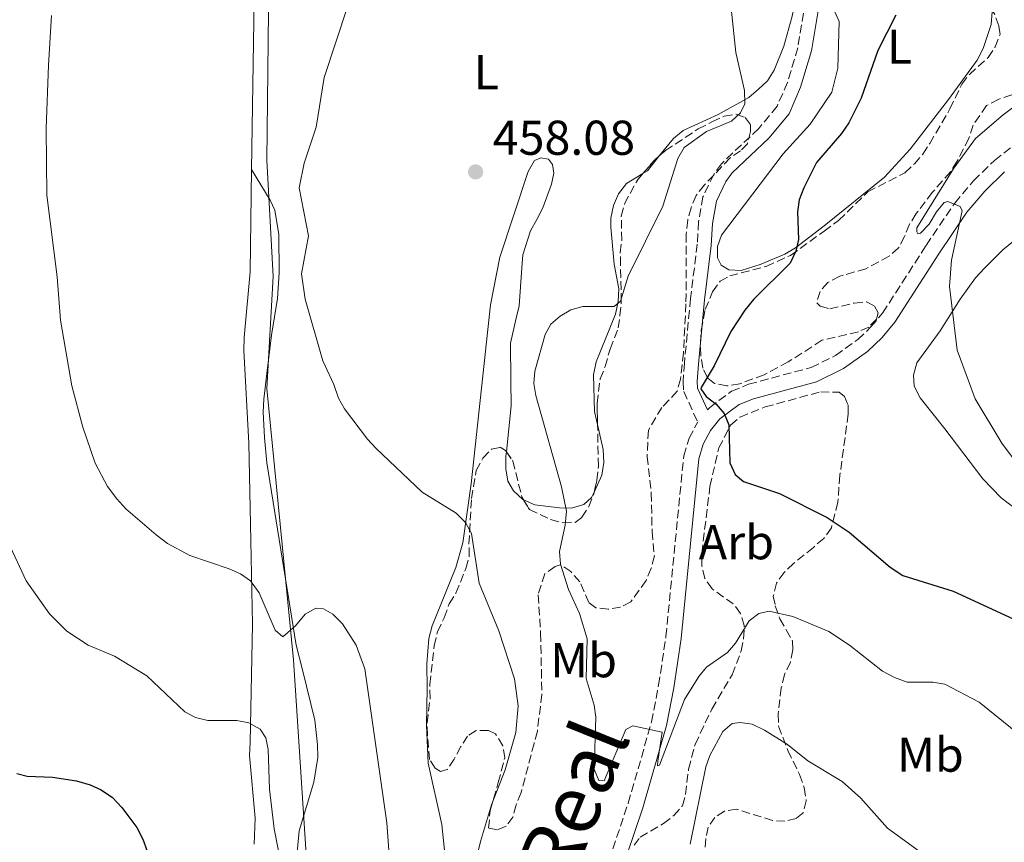
# Model space of a CAD drawing. Units: metres. Extents: x 587214 to 590664, y 4710474 to 4712830.
# Drawn here: x 587841 to 588043, y 4711907 to 4712075 of the extents above; entities that cross this region are included whole.
import ezdxf
from ezdxf.enums import TextEntityAlignment as Align

# ---------------------------------------------------------------- set-up
doc = ezdxf.new("R2010")
doc.units = ezdxf.units.M
doc.header["$MEASUREMENT"] = 0
doc.linetypes.add('DGN Style 3', pattern=[2.435890702152634, 1.739921930109024, -0.6959687720436097])
for name, color, linetype, lineweight in [('Camino', 7, 'DGN Style 3', 0), ('Cota de punto acotado terreno', 7, 'Continuous', 0), ('Curva de nivel directora', 30, 'Continuous', 30), ('Curva de nivel intermedia', 30, 'Continuous', 0), ('Etiqueta de uso rústico', 92, 'Continuous', 0), ('Etiqueta de zona arbolada', 92, 'Continuous', 0), ('Límite de municipio', 7, 'Continuous', 0), ('Línea de cambio de uso (parcela vista)', 92, 'Continuous', 0), ('Margen derecho', 7, 'Continuous', 0), ('Punto acotado terreno (símbolo)', 7, 'Continuous', 0), ('Texto de Cañada', 51, 'Continuous', 0), ('Zona arbolada', 92, 'DGN Style 3', 0)]:
    doc.layers.add(name, color=color, linetype=linetype, lineweight=lineweight)
doc.styles.add('Style-Arial', font='arial.ttf')

# ---------------------------------------------------------------- blocks, each defined once
blk = doc.blocks.new('5PATER')
at = {"layer": 'Punto acotado terreno (símbolo)', "linetype": 'Continuous', "lineweight": 0}
h = blk.add_hatch(color=51, dxfattribs=at)
edge = h.paths.add_edge_path()
edge.add_ellipse((0, 0), major_axis=(-0.1095731443231308, -0.1110710700762829), ratio=0.9994222409660317, start_angle=0, end_angle=360)

msp = doc.modelspace()

# ---------------------------------------------------------------- linework, layer by layer
at = {"layer": 'Camino', "color": 7, "linetype": 'DGN Style 3', "lineweight": 0}
for points in [[(588023.4699999995, 4712144.920000001, 454.6399999999994), (588020.2699999987, 4712139.4, 455.0000000000001), (588016.6700000024, 4712131.820000002, 454.5500000000029), (588012.4999999992, 4712121.270000001, 454.5500000000029), (588008.7799999998, 4712110.820000002, 454.1999999999971), (588006.2499999995, 4712102.810000001, 454.1999999999971), (588004.039999999, 4712092.930000001, 453.9299999999931), (588002.3999999984, 4712081.270000001, 453.6600000000035), (588000.3999999979, 4712069.340000001, 453.7499999999999), (587998.3099999981, 4712062.230000001, 453.6600000000035), (587996.1700000011, 4712057.36, 453.7499999999999), (587992.4200000005, 4712052.810000001, 453.4799999999959), (587984.7800000008, 4712045.600000001, 453.2100000000065), (587983.2199999985, 4712043.42, 453.2100000000065), (587980.980000001, 4712038.810000001, 453.2100000000065), (587980.1000000002, 4712033.700000001, 453.300000000003), (587979.8399999987, 4712029.130000004, 453.2100000000065), (587978.4499999986, 4712018.01, 452.229999999996), (587977.199999999, 4712004.750000001, 451.3300000000018), (587976.9200000018, 4712000.990000002, 451.4199999999983), (587977.0499999992, 4711998.939999999, 451.509999999995), (587979.9200000013, 4711992.700000001, 451.820000000007)], [(587981.9399999997, 4711995.16, 451.5000000000001), (587982.3099999985, 4711995.62, 451.4400000000026), (587986.8599999994, 4711998.980000002, 450.6900000000024), (587990.3500000008, 4712000.420000002, 450.1100000000007), (588003.1400000005, 4712003.859999999, 449.0099999999949), (588008.1600000006, 4712006.310000001, 448.5099999999948), (588012.6900000013, 4712009.57, 448.1900000000024), (588015.3899999993, 4712012.150000001, 448.0800000000019), (588017.7800000008, 4712015.010000001, 448.050000000003), (588026.7100000004, 4712028.870000001, 446.6199999999953), (588032.5399999976, 4712037.540000001, 446.229999999996), (588036.3999999977, 4712042.100000001, 445.8200000000069), (588040.6800000003, 4712046.27, 445.1999999999971), (588047.7300000001, 4712051.820000002, 444.6300000000049)], [(587925.0199999987, 4711814.36, 467.0599999999978), (587928.8099999973, 4711823.37, 466.9199999999984), (587933.0799999987, 4711833.380000002, 465.6699999999983), (587945.0199999991, 4711862.24, 463.1600000000035), (587953.5300000006, 4711883.600000001, 460.1199999999953), (587960.9699999993, 4711900.650000002, 458.6900000000024), (587965.699999999, 4711914.61, 456.8999999999942), (587970.4599999998, 4711931.250000002, 455.2100000000065), (587971.9200000018, 4711938.790000001, 454.6699999999983), (587973.4100000003, 4711948.750000001, 454.3099999999976), (587977.0499999992, 4711985.75, 452.2599999999947), (587978.1399999999, 4711989.370000001, 452.1000000000058), (587979.9200000013, 4711992.700000001, 451.820000000007)]]:
    msp.add_polyline3d(points, dxfattribs=at)
at = {"layer": 'Curva de nivel directora', "color": 30, "linetype": 'Continuous', "lineweight": 30, "flags": 128}
for points, elevation in [([(588020.4699999999, 4712076.04), (588016.7999999997, 4712068.770000001), (588013.3799999999, 4712059.000000001), (588010.8399999985, 4712053.980000001), (588009.360000001, 4712051.820000002), (588004.229999999, 4712045.850000001), (588001.6799999987, 4712040.65), (588000.6999999996, 4712038.210000002), (588000.3299999986, 4712035.730000001), (588000.5399999988, 4712030.08), (587999.9899999988, 4712027.65), (587998.8800000002, 4712025.240000002), (587991.37, 4712017.770000001), (587989.5700000006, 4712015.590000002), (587986.7099999996, 4712011.220000002), (587983.3099999999, 4712004.210000002), (587980.61, 4711999.730000001), (587980.5400000005, 4711999.5), (587981.6799999983, 4711997.92), (587983.719999999, 4711996.369999999), (587985.3199999994, 4711994.449999999), (587986.2899999995, 4711992.100000001), (587986.4900000006, 4711984.33), (587987.5599999991, 4711981.95), (587989.3200000003, 4711980.510000001), (587996.6399999983, 4711978.070000002), (588006.4199999995, 4711973.09), (588010.9500000002, 4711970.140000002), (588019.3299999998, 4711962.970000001), (588021.9200000004, 4711961.27), (588032.2200000002, 4711958.010000001), (588049.8099999988, 4711949.939999999)], 450), ([(587840.5099999988, 4711920.660000001), (587842.6099999998, 4711920.150000001), (587847.7699999987, 4711919.930000001), (587852.7399999996, 4711919.15), (587855.4899999988, 4711918.390000001), (587857.7699999987, 4711917.359999999), (587860.0499999986, 4711915.740000002), (587862.0099999988, 4711913.710000002), (587865.0599999999, 4711909.65), (587866.3000000004, 4711907.210000002), (587867.1799999989, 4711904.789999999)], 475)]:
    msp.add_lwpolyline(points, dxfattribs=dict(at, elevation=elevation))
at = {"layer": 'Curva de nivel intermedia', "color": 30, "linetype": 'Continuous', "lineweight": 0, "flags": 128}
for points, elevation in [([(587908.2999999995, 4712077.970000001), (587903.4100000011, 4712063.25), (587901.7999999997, 4712053.100000001), (587899.3299999997, 4712045.739999999), (587898.3200000017, 4712040.689999999), (587900.2199999993, 4712030.829999999), (587898.8100000012, 4712023.050000001), (587899.5700000012, 4712017.849999999), (587903.1299999995, 4712005.199999998), (587905.4200000007, 4712000.369999997), (587906.3700000006, 4711997.539999999), (587907.610000001, 4711995.37), (587912.3099999994, 4711989.149999999), (587914.0300000005, 4711987.33), (587923.4900000021, 4711978.3), (587930.4300000002, 4711974.010000001), (587932.4000000014, 4711972.130000001), (587933.6200000019, 4711969.830000001), (587935.1600000019, 4711959.67), (587939.220000001, 4711949.88), (587942.4000000017, 4711940.069999999), (587943.1399999993, 4711934.52), (587942.650000002, 4711929.060000001), (587940.5100000007, 4711921.41), (587937.680000001, 4711914.230000001), (587935.4700000003, 4711906.759999998), (587934.2300000021, 4711901.699999998)], 460.0000000000001), ([(587986.6500000015, 4712078.789999999), (587987.72, 4712068.38), (587989.5000000015, 4712060.619999999), (587989.5599999995, 4712057.890000001), (587988.6800000012, 4712056.039999999), (587986.8700000006, 4712054.31), (587981.7400000008, 4712052.220000001), (587977.1200000007, 4712048.92), (587975.8800000002, 4712046.67), (587972.8100000012, 4712036.869999998), (587965.6800000012, 4712022.55), (587964.0800000007, 4712017.470000002), (587962.7999999999, 4712016.369999999), (587956.4000000006, 4712016.350000001), (587953.9700000009, 4712015.679999999), (587951.7300000013, 4712014.4), (587949.8499999993, 4712012.76), (587948.6700000013, 4712010.59), (587946.5400000013, 4712003.099999999), (587946.3600000001, 4712000.59), (587946.7500000013, 4711998.09), (587952.0199999998, 4711979.41), (587953.0600000012, 4711974.399999999), (587952.7599999995, 4711971.519999999), (587951.5999999995, 4711966.140000001), (587951.8400000008, 4711963.529999999), (587953.4300000002, 4711958.390000001), (587955.6800000009, 4711953.480000001), (587957.27, 4711948.279999999), (587957.1000000002, 4711940.119999998), (587958.7099999995, 4711934.680000001), (587959.0400000003, 4711932.199999999), (587958.7200000007, 4711921.570000002), (587959.6600000017, 4711919.26), (587960.7400000013, 4711919.15), (587965.2300000017, 4711929.689999999), (587966.630000001, 4711930.449999999), (587972.6700000005, 4711929.180000001), (587971.7300000017, 4711923.23), (587971.6500000012, 4711922.230000001), (587972.0600000003, 4711922.359999999), (587977.2400000015, 4711935.859999998), (587980.1400000005, 4711940.539999999), (587981.7400000008, 4711942.470000001), (587986.0300000003, 4711945.500000001), (587987.6500000006, 4711947.409999999), (587990.4500000014, 4711951.929999999), (587992.4200000005, 4711953.470000002), (587994.5300000005, 4711953.939999999), (587999.3699999996, 4711952.81), (588006.7600000014, 4711949.779999998), (588011.0199999994, 4711946.96), (588017.7499999997, 4711941.67), (588020.1900000004, 4711940.34), (588022.8100000002, 4711939.400000001), (588028.0600000005, 4711939.41), (588030.5199999993, 4711938.980000001), (588037.5800000001, 4711935.310000001), (588045.7600000009, 4711928.679999999)], 455), ([(587847.5899999997, 4712075.930000001), (587846.9700000006, 4712065.779999998), (587846.5300000003, 4712052.779999998), (587846.6399999998, 4712039.15), (587848.7800000011, 4712022.409999999), (587849.4100000014, 4712013.570000002), (587851.7899999997, 4712000.119999999), (587854.0100000014, 4711991.609999998), (587856.5500000005, 4711984.220000001), (587859.0700000018, 4711979.5), (587860.9900000019, 4711976.980000001), (587862.7900000013, 4711974.9), (587869.0200000006, 4711969.550000002), (587871.380000001, 4711967.819999999), (587875.9200000007, 4711965.34), (587883.9600000007, 4711962.640000001), (587886.2699999996, 4711961.609999999), (587888.3100000003, 4711960.17), (587890.0899999995, 4711957.720000001), (587893.3700000007, 4711950.069999999), (587894.940000002, 4711948.689999998), (587897.5800000018, 4711950.91), (587899.5300000008, 4711953.34), (587901.7000000012, 4711954.529999998), (587903.2700000004, 4711954.41), (587905.1900000004, 4711953.289999999), (587907.1600000019, 4711951.350000001), (587909.9800000003, 4711946.969999999), (587911.7800000019, 4711942.140000002), (587916.25, 4711910.560000001), (587917.4200000013, 4711894.659999999)], 465.0000000000001), ([(588057.0500000007, 4712066.509999999), (588042.4599999995, 4712055.609999998), (588036.8300000014, 4712050.739999999), (588032.380000001, 4712044.680000001), (588024.7800000014, 4712032.439999998), (588024.8000000016, 4712031.619999997), (588025.0200000006, 4712031.249999999), (588025.5700000006, 4712031.339999998), (588027.2900000016, 4712033.210000002), (588028.8400000005, 4712035.769999999), (588030.4100000019, 4712037.630000001), (588031.1400000006, 4712037.869999999), (588033.6700000007, 4712036.83), (588034.0700000009, 4712035.949999999), (588031.9000000005, 4712025.849999999), (588031.4600000002, 4712020.42), (588033.0499999995, 4712007.369999998), (588036.7400000021, 4711997.399999999), (588042.1800000002, 4711988.34), (588045.3899999999, 4711984.050000001)], 445), ([(587838.8200000012, 4711967.949999998), (587842.3900000007, 4711960.179999999), (587847.1500000017, 4711953.38), (587850.7400000015, 4711949.869999998), (587855.0900000011, 4711946.980000001), (587860.4700000011, 4711944.740000002), (587867.0899999995, 4711940.689999999), (587874.8800000013, 4711933.300000001), (587877.1000000008, 4711932.140000001), (587879.5900000008, 4711931.52), (587885.5200000008, 4711931.550000001), (587887.9700000006, 4711931.05), (587890.2999999997, 4711929.749999999), (587891.4700000008, 4711928.02), (587891.9900000016, 4711925.569999999), (587892.2000000017, 4711917.46), (587893.1900000019, 4711909.34), (587897.28, 4711888.49)], 470), ([(587978.3500000001, 4711906.230000001), (587981.6, 4711922.020000001), (587982.3900000014, 4711924.390000001), (587985.030000001, 4711929.3), (587986.940000002, 4711930.9), (587988.6299999997, 4711931.15), (587991.0999999995, 4711930.82), (587993.5800000007, 4711929.529999998), (587998.2900000003, 4711926.600000001), (588002.49, 4711923.27), (588009.5100000007, 4711919.029999999), (588013.3500000008, 4711915.599999999), (588018.7500000009, 4711909.449999999), (588025.2900000011, 4711904.769999999)], 460.0000000000001)]:
    msp.add_lwpolyline(points, dxfattribs=dict(at, elevation=elevation))
at = {"layer": 'Límite de municipio', "color": 7, "linetype": 'Continuous', "lineweight": 0}
msp.add_polyline3d([(587900.3099999987, 4711895.779999999, 468.45), (587897.1400000006, 4711943.960000001, 466.51), (587891.7100000009, 4711999.529999999, 461.67), (587892.9800000004, 4712022.52, 461.31), (587891.7100000009, 4712046.300000001, 461.87), (587892, 4712076.800000001, 461.33), (587891.629999999, 4712101.07, 463.75), (587891.3500000016, 4712120.26, 464.44), (587888.9299999997, 4712142.9, 465.04), (587886.4100000003, 4712170.619999999, 462.44), (587884.629999999, 4712195.15, 459.79), (587883.6099999994, 4712217.91, 458.17), (587881.4499999993, 4712241.560000001, 455.89), (587879.4400000013, 4712269.4, 455.15), (587875.6499999985, 4712298.27, 455.17), (587872.9100000003, 4712331.33, 455.14), (587873.8299999982, 4712360.680000001, 456.78), (587869.8000000007, 4712392.220000001, 458.87), (587869.25, 4712407.600000001, 458.84), (587867.5599999987, 4712424, 458.79), (587863.7100000009, 4712442.07, 458.93), (587858.8599999994, 4712461.279999999, 459.42), (587856.879999999, 4712471.08, 459.83), (587851.9899999984, 4712484.32, 460.4)], dxfattribs=at)
at = {"layer": 'Línea de cambio de uso (parcela vista)', "color": 92, "linetype": 'Continuous', "lineweight": 0, "extrusion": (0.000262506351050921, 0.0178607262477974, 0.9998404500460647), "elevation": 84777.25543754538, "flags": 128}
msp.add_lwpolyline([(-518577.7421543629, -4719413.668853905), (-518577.7421543628, -4719448.378139406)], dxfattribs=at)
at = {"layer": 'Línea de cambio de uso (parcela vista)', "color": 92, "linetype": 'Continuous', "lineweight": 0, "extrusion": (0.127955130734891, -0.07582337305475752, 0.988877293003139), "elevation": -281596.9706667811, "flags": 128}
msp.add_lwpolyline([(4353499.748205308, 1875314.650065943), (4353500.718965396, 1875314.129672618), (4353504.683437522, 1875313.559525926)], dxfattribs=at)
at = {"layer": 'Línea de cambio de uso (parcela vista)', "color": 92, "linetype": 'Continuous', "lineweight": 0}
for points in [[(587972.1161000002, 4712047.2632, 457.3852000000043), (587974.9299999997, 4712050.77, 457.2899999999936), (587976.9500000002, 4712052.42, 457.1100000000006), (587984.1299999999, 4712055.699999999, 456.8399999999965), (587990.4100000003, 4712059.130000001, 455.8600000000006), (587992.3399999999, 4712060.869999999, 455.320000000007), (587994.1900000004, 4712062.600000001, 455.2299999999959), (587995.5700000003, 4712064.779999999, 455.0500000000029), (587997.5300000003, 4712069.65, 454.9600000000065), (587999.2800000003, 4712075.850000001, 454.429999999993), (588001.4800000004, 4712086.449999999, 454.3399999999965), (588007.0017999997, 4712108.488100001, 454.1634999999952)], [(588040.2199999997, 4712076.730000001, 449.1600000000035), (588040, 4712074.130000001, 449.070000000007), (588038.4000000004, 4712069.180000001, 449.070000000007), (588037.1100000005, 4712066.83, 449.070000000007), (588031.2800000003, 4712058.75, 449.070000000007), (588023.4400000004, 4712048.58, 449.3399999999965), (588018.1900000004, 4712042.84, 449.6100000000006), (588005.7800000003, 4712032.84, 451.0399999999936), (587999.9699999997, 4712028.34, 451.2200000000012), (587997.7599999999, 4712027.050000001, 451.2200000000012), (587992.7000000002, 4712024.980000001, 451.2200000000012), (587988.79, 4712023.74, 451.7599999999948), (587986.29, 4712023.859999999, 452.1100000000006), (587984.75, 4712024.82, 452.3800000000047), (587984, 4712026.32, 452.5599999999977), (587983.9500000002, 4712028.65, 452.6499999999942), (587984.7999999998, 4712030.99, 452.6499999999942), (587997.4299999997, 4712047.609999999, 451.4900000000052), (588002.9400000004, 4712053.710000001, 451.3999999999942), (588007.3700000001, 4712060.24, 451.2200000000012), (588008.6100000005, 4712065.180000001, 451.3099999999977), (588008.8700000001, 4712074.75, 452.1100000000006), (588008.0199999996, 4712076.710000001, 452.6499999999942)], [(587928.0599999996, 4711904.960000001, 464.1699999999983), (587927.5, 4711910.220000001, 464.3500000000058), (587924.75, 4711922.77, 464.7100000000065), (587924.4100000003, 4711930.550000001, 464.8000000000029), (587924.5300000003, 4711938.060000001, 464.5299999999989), (587924.4299999997, 4711943.16, 463.9900000000052), (587924.8600000005, 4711948.350000001, 463.3699999999953), (587925.5199999996, 4711950.960000001, 463.3699999999953), (587930.3799999999, 4711962.859999999, 461.7599999999948), (587931.7999999998, 4711967.9, 461.1300000000047), (587933.5199999996, 4711980.01, 459.6999999999971), (587937.5199999996, 4712016.66, 457.820000000007), (587939.3799999999, 4712026.449999999, 457.820000000007), (587945.2000000002, 4712044, 458.8099999999977), (587946.4900000002, 4712046.26, 458.7200000000012), (587947.8200000003, 4712046.83, 458.6300000000047), (587949.3499999996, 4712046.5, 458.5399999999936), (587950.1799999997, 4712045.439999999, 458.3600000000006), (587950.4800000004, 4712043.66, 458.179999999993), (587949.9900000002, 4712041.41, 457.7299999999959), (587948.2100000001, 4712036.550000001, 457.5599999999977), (587947, 4712034.199999999, 457.0200000000041), (587945.7100000001, 4712031.850000001, 456.929999999993), (587944.1100000005, 4712026.9, 456.4799999999959), (587943.8899999997, 4712024.300000001, 456.1199999999953), (587943.3399999999, 4712016.51, 455.9499999999971), (587942.7599999999, 4712013.99, 456.2100000000065), (587941.6100000005, 4712008.869999999, 456.1199999999953), (587941.6799999997, 4712001.100000001, 456.0399999999936), (587941.6900000004, 4711996, 456.3899999999995), (587940.7380999997, 4711986.563200001, 456.7195000000065)], [(587889.1200000001, 4711906.220000001, 472.4199999999983), (587889.2800000003, 4711911.5, 472.4199999999983), (587888.1299999999, 4711924.350000001, 472.2400000000052), (587888.25, 4711927.039999999, 471.9700000000012), (587888.75, 4711951.279999999, 467.320000000007), (587888.4000000004, 4711968.350000001, 464.820000000007), (587888, 4711988.380000001, 463.5599999999977), (587886.9900000002, 4712007.310000001, 463.4799999999959), (587887.0300000003, 4712010, 463.2100000000065), (587888.2800000003, 4712023.439999999, 462.8500000000058), (587888.5800000001, 4712044.380000001, 462.4700000000012)], [(587888.5800000001, 4712044.380000001, 462.4700000000012), (587892.3799999999, 4712038.109999999, 461.3999999999942), (587893.3099999996, 4712036.07, 461.3999999999942), (587894.1299999999, 4712031.08, 461.3099999999977), (587894.2000000002, 4712023.210000001, 460.9499999999971), (587893.8499999996, 4712018.02, 460.8600000000006), (587892.6600000003, 4712010.480000001, 460.9499999999971), (587891.6600000003, 4712002.59, 461.6699999999983), (587891.0499999998, 4711997.390000001, 461.7599999999948), (587890.9299999997, 4711994.710000001, 461.6699999999983), (587891.2100000001, 4711989.529999999, 461.9400000000023), (587891.6699999999, 4711984.350000001, 461.7599999999948), (587897.7000000002, 4711947, 466.5899999999965), (587898.9600000001, 4711941.930000001, 467.1199999999953), (587901.5, 4711931.609999999, 466.8500000000058), (587902.0499999998, 4711926.52, 467.1199999999953), (587902.0999999996, 4711923.930000001, 467.0299999999989), (587901.3099999996, 4711918.9, 467.0299999999989), (587898.29, 4711908.92, 467.929999999993), (587897.8499999996, 4711903.810000001, 468.7299999999959)], [(587959.4079, 4711992.146700001, 455.1989000000031), (587958.7999999998, 4711994.82, 455.2299999999959), (587958.5599999996, 4712002.33, 455.0500000000029), (587959.1299999999, 4712005.02, 455.0500000000029), (587963.0499999998, 4712014.76, 455.0500000000029), (587963.6200000001, 4712017.369999999, 455.4100000000035), (587963.75, 4712019.960000001, 455.679999999993), (587962.8399999999, 4712025.039999999, 456.570000000007), (587962.1500000004, 4712032.630000001, 457.5599999999977), (587962.1100000005, 4712034.42, 457.5599999999977), (587962.6900000004, 4712037.02, 457.7299999999959), (587963.7100000001, 4712039.460000001, 457.820000000007), (587965.3700000001, 4712041.550000001, 457.820000000007), (587968.6723999997, 4712043.567199999, 457.5473999999958)], [(588047.7800000003, 4711972.800000001, 447.1100000000006), (588042.0599999996, 4711977.16, 447.1999999999971), (588038.3200000003, 4711981.02, 447.0200000000041), (588030.5099999999, 4711991.32, 446.75), (588025.4600000001, 4711997.66, 447.1100000000006), (588024.25, 4712000.050000001, 447.1100000000006), (588024.1200000001, 4712002.279999999, 447.1100000000006), (588024.7800000003, 4712004.800000001, 447.1999999999971), (588029.5700000003, 4712011.33, 446.3999999999942), (588033.6399999997, 4712017.859999999, 446.1300000000047), (588036.7699999996, 4712022.210000001, 445.8600000000006), (588038.6100000005, 4712024.220000001, 445.2299999999959), (588042.3799999999, 4712027.960000001, 444.6999999999971), (588046.4199999999, 4712031.26, 444.25)], [(587958.7621999999, 4711978.465700001, 455.8905999999988), (587960.3099999996, 4711981.800000001, 455.5), (587960.7100000001, 4711984.4, 455.320000000007), (587960.5599999996, 4711987.08, 455.1399999999995), (587959.4079, 4711992.146700001, 455.1989000000031)], [(587940.7380999997, 4711986.563200001, 456.7195000000065), (587940.6500000004, 4711985.689999999, 456.75), (587940.6100000005, 4711983.100000001, 456.8399999999965), (587941.0199999996, 4711980.600000001, 456.8399999999965), (587942.2199999997, 4711978.57, 456.8399999999965), (587944.1399999997, 4711976.82, 456.8399999999965), (587944.2441999996, 4711976.772399999, 456.8399999999965)], [(587944.2441999996, 4711976.772399999, 456.8399999999965), (587946.5700000003, 4711975.710000001, 456.8399999999965), (587951.5899999999, 4711975.09, 456.75), (587954.0999999996, 4711975.050000001, 456.3000000000029), (587956.5899999999, 4711975.82, 456.2100000000065), (587958.1699999999, 4711977.189999999, 456.0399999999936), (587958.7621999999, 4711978.465700001, 455.8905999999988)]]:
    msp.add_polyline3d(points, dxfattribs=at)
at = {"layer": 'Margen derecho', "color": 7, "linetype": 'Continuous', "lineweight": 0}
for points in [[(588004.8500000003, 4712078.560000001, 453.679999999993), (588003.1999999986, 4712068.699999999, 453.7499999999999), (588000.9999999992, 4712061.25, 453.6600000000035), (587998.6299999978, 4712055.840000001, 453.7499999999999), (587994.5100000005, 4712050.850000001, 453.4799999999959), (587986.9499999988, 4712043.699999999, 453.2100000000065), (587985.6900000004, 4712041.950000001, 453.2100000000065), (587983.7399999968, 4712037.930000001, 453.2100000000065), (587982.949999998, 4712033.37, 453.300000000003), (587982.6900000008, 4712028.870000001, 453.2100000000065), (587981.3000000005, 4712017.699999999, 452.229999999996), (587980.050000001, 4712004.51, 451.3300000000018), (587979.7899999997, 4712000.980000001, 451.4199999999983), (587979.87, 4711999.65, 451.509999999995), (587981.9399999997, 4711995.16, 451.5000000000001)], [(587963.8900000007, 4711899.529999999, 458.6900000000024), (587968.6799999984, 4711913.680000001, 456.8999999999942), (587973.4999999999, 4711930.520000001, 455.2100000000065), (587974.9999999995, 4711938.260000001, 454.6699999999983), (587976.5199999994, 4711948.359999999, 454.3099999999976), (587980.1299999993, 4711985.140000002, 452.2599999999947), (587981.039999999, 4711988.17, 452.1000000000058), (587982.5299999998, 4711990.960000002, 451.820000000007), (587984.4799999989, 4711993.34, 451.4400000000026), (587988.3999999972, 4711996.240000002, 450.6900000000024), (587991.3500000021, 4711997.450000001, 450.1100000000007), (588004.2399999979, 4712000.92, 449.0099999999949), (588009.77, 4712003.62, 448.5099999999948), (588014.6999999986, 4712007.16, 448.1900000000024), (588017.6700000013, 4712010.010000001, 448.0800000000019), (588020.2999999999, 4712013.160000003, 448.050000000003), (588029.3199999989, 4712027.150000002, 446.6199999999953), (588035.0399999988, 4712035.65, 446.229999999996), (588038.690000001, 4712039.970000001, 445.8200000000069), (588042.739999999, 4712043.910000001, 445.1999999999971)]]:
    msp.add_polyline3d(points, dxfattribs=at)
at = {"layer": 'Zona arbolada', "color": 92, "linetype": 'DGN Style 3', "lineweight": 0, "elevation": 460.6000000000058, "flags": 128}
msp.add_lwpolyline([(587968.6723999997, 4712043.567199999), (587971.1900000004, 4712046.460000001), (587972.1161000002, 4712047.2632)], dxfattribs=at)
at = {"layer": 'Zona arbolada', "color": 92, "linetype": 'DGN Style 3', "lineweight": 0}
for points in [[(588044.2100000001, 4712059.74, 451.1300000000047), (588041.5499999998, 4712058.800000001, 451.3099999999977), (588039.0700000003, 4712057.49, 451.3099999999977), (588036.29, 4712053.5, 451.3099999999977), (588035.4500000002, 4712050.800000001, 451.3099999999977), (588033.04, 4712046.100000001, 451.1300000000047), (588031.6500000004, 4712043.930000001, 451.1300000000047), (588027.9800000004, 4712039.74, 451.1300000000047), (588024.6699999999, 4712035.380000001, 451.3099999999977), (588023.2800000003, 4712033.210000001, 451.4900000000052), (588022.2599999999, 4712030.689999999, 451.6699999999983), (588021.0599999996, 4712028.34, 451.4900000000052), (588019.1200000001, 4712026.689999999, 450.9499999999971), (588014.3499999996, 4712024.09, 451.1300000000047), (588009.0099999999, 4712022.550000001, 451.3099999999977), (588006.5300000003, 4712021.25, 451.8500000000058), (588004.9600000001, 4712019.430000001, 452.0200000000041), (588004.29, 4712017.09, 452.0200000000041), (588005.0199999996, 4712016.390000001, 452.0200000000041), (588007, 4712015.890000001, 452.0200000000041), (588011.9800000004, 4712017.060000001, 452.0200000000041), (588014.4800000004, 4712017.289999999, 452.0200000000041), (588016.1100000005, 4712016.430000001, 452.0200000000041), (588016.8499999996, 4712015.02, 452.0200000000041), (588016.5199999996, 4712013.76, 452.0200000000041), (588014.9400000004, 4712012.119999999, 452.0200000000041), (588012.8200000003, 4712011.180000001, 452.0200000000041), (588005.3399999999, 4712009.42, 452.5599999999977), (587998.4600000001, 4712004.99, 452.7400000000052), (587993.5, 4712002.380000001, 453.4600000000065), (587988.5300000003, 4712000.5, 453.8099999999977), (587985.8600000005, 4712000.08, 454.1699999999983), (587983.3399999999, 4712000.57, 454.5299999999989), (587981.8899999997, 4712001.789999999, 454.8899999999995), (587980.9500000002, 4712003.74, 455.0599999999977), (587980.5499999998, 4712006.24, 455.2400000000052), (587980.4900000002, 4712008.74, 455.0599999999977), (587980.6200000001, 4712011.42, 455.2400000000052), (587981.4299999997, 4712015.730000001, 455.2400000000052), (587982.9600000001, 4712019.34, 455.9600000000065), (587984.5300000003, 4712021.52, 456.1399999999995), (587986.4699999997, 4712022.630000001, 456.1399999999995), (587993.9500000002, 4712024.57, 456.1399999999995), (587998.9100000003, 4712026.82, 456.1399999999995), (588005.7800000003, 4712031.779999999, 453.9900000000052), (588008.7800000003, 4712033.99, 453.9900000000052), (588014.7400000002, 4712039.83, 453.9900000000052), (588022.3600000005, 4712043.74, 453.6300000000047), (588024.29, 4712045.57, 453.6300000000047), (588026.04, 4712047.57, 453.8099999999977), (588027.4199999999, 4712049.75, 453.8099999999977), (588031.5700000003, 4712056.810000001, 453.8099999999977), (588033.9699999997, 4712061.859999999, 453.8099999999977), (588035.54, 4712063.859999999, 453.8099999999977), (588039.4100000003, 4712067.34, 453.8099999999977), (588040.7999999998, 4712069.51, 453.9900000000052), (588041.8200000003, 4712072.039999999, 453.9900000000052), (588041.5999999996, 4712073.82, 454.1699999999983), (588040.6600000003, 4712076.310000001, 454.5299999999989)], [(588005.7800000003, 4712031.779999999, 453.9900000000052), (588008.7800000003, 4712033.99, 453.9900000000052), (588014.7400000002, 4712039.83, 453.9900000000052), (588022.3600000005, 4712043.74, 453.6300000000047), (588024.29, 4712045.57, 453.6300000000047), (588026.04, 4712047.57, 453.8099999999977), (588027.4199999999, 4712049.75, 453.8099999999977), (588031.5700000003, 4712056.810000001, 453.8099999999977), (588033.9699999997, 4712061.859999999, 453.8099999999977), (588035.54, 4712063.859999999, 453.8099999999977), (588039.4100000003, 4712067.34, 453.8099999999977), (588040.7999999998, 4712069.51, 453.9900000000052), (588041.8200000003, 4712072.039999999, 453.9900000000052), (588041.5999999996, 4712073.82, 454.1699999999983), (588040.6600000003, 4712076.310000001, 454.5299999999989), (588040.1540000001, 4712077.145500001, 454.5299999999989)], [(588044.2100000001, 4712059.74, 451.1300000000047), (588041.5499999998, 4712058.800000001, 451.3099999999977), (588039.0700000003, 4712057.49, 451.3099999999977), (588036.29, 4712053.5, 451.3099999999977), (588035.4500000002, 4712050.800000001, 451.3099999999977), (588033.04, 4712046.100000001, 451.1300000000047), (588031.6500000004, 4712043.930000001, 451.1300000000047), (588027.9800000004, 4712039.74, 451.1300000000047), (588024.6699999999, 4712035.380000001, 451.3099999999977), (588023.2800000003, 4712033.210000001, 451.4900000000052), (588022.2599999999, 4712030.689999999, 451.6699999999983), (588021.0599999996, 4712028.34, 451.4900000000052), (588019.1200000001, 4712026.689999999, 450.9499999999971), (588014.3499999996, 4712024.09, 451.1300000000047), (588009.0099999999, 4712022.550000001, 451.3099999999977), (588006.5300000003, 4712021.25, 451.8500000000058), (588004.9600000001, 4712019.430000001, 452.0200000000041), (588004.29, 4712017.09, 452.0200000000041), (588005.0199999996, 4712016.390000001, 452.0200000000041), (588007, 4712015.890000001, 452.0200000000041), (588011.9800000004, 4712017.060000001, 452.0200000000041), (588014.4800000004, 4712017.289999999, 452.0200000000041), (588016.1100000005, 4712016.430000001, 452.0200000000041), (588016.8499999996, 4712015.02, 452.0200000000041), (588016.5199999996, 4712013.76, 452.0200000000041), (588014.9400000004, 4712012.119999999, 452.0200000000041), (588012.8200000003, 4712011.180000001, 452.0200000000041), (588005.3399999999, 4712009.42, 452.5599999999977), (587998.4600000001, 4712004.99, 452.7400000000052), (587993.5, 4712002.380000001, 453.4600000000065), (587988.5300000003, 4712000.5, 453.8099999999977), (587985.8600000005, 4712000.08, 454.1699999999983), (587983.3399999999, 4712000.57, 454.5299999999989), (587981.8899999997, 4712001.789999999, 454.8899999999995), (587980.9500000002, 4712003.74, 455.0599999999977), (587980.5499999998, 4712006.24, 455.2400000000052), (587980.4900000002, 4712008.74, 455.0599999999977), (587980.6200000001, 4712011.42, 455.2400000000052), (587981.4299999997, 4712015.730000001, 455.2400000000052), (587982.9600000001, 4712019.34, 455.9600000000065), (587984.5300000003, 4712021.52, 456.1399999999995)], [(587972.1161000002, 4712047.2632, 460.6000000000058), (587973.2999999998, 4712048.289999999, 460.6000000000058), (587980.0099999999, 4712052.720000001, 460.6000000000058), (587982.8399999999, 4712054.199999999, 460.6000000000058), (587985.3200000003, 4712055.33, 460.2400000000052), (587987.8200000003, 4712055.730000001, 460.2400000000052), (587989.6200000001, 4712055.060000001, 459.8899999999995), (587990.7199999997, 4712053.65, 459.8899999999995), (587990.75, 4712052.220000001, 459.5299999999989), (587990.0899999999, 4712049.699999999, 459.5299999999989)], [(587990.0899999999, 4712049.699999999, 459.5299999999989), (587988.6900000004, 4712048.24, 459.5299999999989), (587986.5700000003, 4712046.77, 459.5299999999989), (587981.3099999996, 4712041.300000001, 459.5299999999989), (587979.5700000003, 4712039.109999999, 459.1699999999983), (587978.5499999998, 4712036.59, 459.1699999999983), (587977.8799999999, 4712034.07, 459.1699999999983), (587977.5800000001, 4712031.199999999, 459.1699999999983), (587977.5099999999, 4712016.9, 457.0299999999989)], [(587959.4079, 4711992.146700001, 460.2400000000052), (587959.3200000003, 4711996.5, 460.2400000000052), (587959.9400000004, 4712001.52, 460.6000000000058), (587960.9600000001, 4712004.039999999, 460.6000000000058), (587961.9600000001, 4712007.640000001, 460.2400000000052), (587963.6600000003, 4712011.970000001, 460.2400000000052), (587963.9699999997, 4712014.480000001, 460.2400000000052), (587964.2699999996, 4712017.34, 460.2400000000052), (587964.1200000001, 4712024.850000001, 460.2400000000052), (587964.0700000003, 4712027.359999999, 460.6000000000058), (587964.3700000001, 4712029.869999999, 460.6000000000058), (587964.2699999996, 4712034.869999999, 460.6000000000058), (587964.9400000004, 4712037.390000001, 460.6000000000058), (587967.7000000002, 4712042.449999999, 460.6000000000058), (587968.6723999997, 4712043.567199999, 460.6000000000058)], [(587984.5300000003, 4712021.52, 456.1399999999995), (587986.4699999997, 4712022.630000001, 456.1399999999995), (587993.9500000002, 4712024.57, 456.1399999999995), (587998.9100000003, 4712026.82, 456.1399999999995), (588005.7800000003, 4712031.779999999, 453.9900000000052)], [(587977.5099999999, 4712016.9, 457.0299999999989), (587977, 4712006.869999999, 457.0299999999989), (587976.3899999997, 4712001.49, 457.0299999999989), (587975.7300000004, 4711998.970000001, 457.0299999999989), (587972.5700000003, 4711995.689999999, 457.0299999999989), (587969.8099999996, 4711990.99, 457.0299999999989), (587969.5599999996, 4711985.609999999, 457.0299999999989), (587970.4199999999, 4711978.119999999, 457.0299999999989), (587970.5800000001, 4711970.25, 457.0299999999989), (587971.04, 4711965.26, 457.0299999999989), (587970.3799999999, 4711962.74, 457.0299999999989), (587969.3499999996, 4711960.210000001, 457.0299999999989), (587966.2199999997, 4711955.859999999, 457.0299999999989), (587964.0999999996, 4711954.74, 457.0299999999989), (587961.5999999996, 4711954.33, 457.3800000000047), (587959.0899999999, 4711954.640000001, 457.7400000000052), (587957.6399999997, 4711955.680000001, 457.7400000000052), (587955.7699999996, 4711959.939999999, 458.1000000000058), (587953.9400000004, 4711962.050000001, 458.8099999999977), (587951.7599999999, 4711963.439999999, 459.8899999999995), (587950.7000000002, 4711963.060000001, 459.8899999999995), (587948.5800000001, 4711961.58, 460.2400000000052), (587947.2400000002, 4711957.26, 461.320000000007), (587947.75, 4711949.4, 461.320000000007), (587947.7999999998, 4711946.9, 460.9600000000065), (587947.9000000004, 4711941.9, 460.9600000000065), (587948, 4711936.890000001, 460.2400000000052), (587947.0800000001, 4711929.359999999, 460.2400000000052), (587946.4199999999, 4711926.84, 459.8899999999995), (587943.7599999999, 4711916.77, 459.8899999999995), (587942.7400000002, 4711914.25, 459.8899999999995), (587942.0700000003, 4711911.730000001, 460.2400000000052), (587940.6799999997, 4711909.91, 460.9600000000065), (587938.9100000003, 4711909.16, 461.320000000007), (587937.1100000005, 4711909.480000001, 462.3899999999995), (587937.4000000004, 4711913.07, 463.4600000000065), (587939.0700000003, 4711918.82, 463.4600000000065), (587940.4000000004, 4711923.859999999, 463.1100000000006), (587939.9900000002, 4711926.359999999, 463.4600000000065), (587938.5099999999, 4711928.83, 464.5399999999936), (587937.0599999996, 4711929.52, 464.5399999999936), (587934.5599999996, 4711929.460000001, 464.5399999999936), (587932.7999999998, 4711928.359999999, 464.5399999999936), (587931.4100000003, 4711926.180000001, 464.179999999993), (587930.0300000003, 4711923.65, 464.179999999993), (587928.6399999997, 4711921.480000001, 464.8899999999995), (587927.2199999997, 4711921.09, 465.25), (587926.1299999999, 4711921.779999999, 465.6100000000006), (587925.0199999996, 4711923.550000001, 465.6100000000006), (587924.5599999996, 4711928.550000001, 465.6100000000006), (587924.5099999999, 4711931.050000001, 465.9700000000012), (587925.1299999999, 4711936.07, 465.9700000000012), (587925.0700000003, 4711938.930000001, 465.9700000000012), (587925.9800000004, 4711946.82, 465.9700000000012), (587926.6399999997, 4711949.689999999, 465.9700000000012), (587928.0099999999, 4711952.58, 465.6100000000006), (587929.0300000003, 4711955.470000001, 465.6100000000006), (587930.4199999999, 4711957.640000001, 465.25), (587932.4600000001, 4711962.689999999, 464.5399999999936), (587933.1299999999, 4711965.210000001, 464.5399999999936), (587933.0800000001, 4711967.710000001, 464.5399999999936), (587933.5999999996, 4711977.02, 462.75), (587934.5599999996, 4711982.76, 462.75), (587935.9400000004, 4711985.289999999, 462.3899999999995), (587937.6900000004, 4711987.119999999, 462.0299999999989), (587939.4699999997, 4711987.51, 462.0299999999989), (587940.5599999996, 4711986.82, 461.6699999999983), (587940.7380999997, 4711986.563200001, 461.6699999999983)], [(587966.9199999999, 4711906, 464.0599999999977), (587968.1399999997, 4711907.630000001, 463.8800000000047), (587972.9100000003, 4711910.41, 462.9799999999959), (587975.0199999996, 4711912.060000001, 463.3399999999965), (587976.7699999996, 4711914.060000001, 463.3399999999965), (587977.4400000004, 4711916.4, 463.3399999999965), (587978.0499999998, 4711921.600000001, 463.3399999999965), (587979.3799999999, 4711926.640000001, 462.9799999999959), (587982.8099999996, 4711933.859999999, 461.7299999999959), (587986.9600000001, 4711940.92, 460.6600000000035), (587988.8300000001, 4711945.789999999, 460.6600000000035), (587989.3200000003, 4711948.300000001, 460.4799999999959), (587989.4400000004, 4711950.980000001, 459.9400000000023), (587988.6799999997, 4711953.470000001, 459.0500000000029), (587987.2100000001, 4711955.41, 458.5099999999948), (587982.8499999996, 4711958.539999999, 457.8000000000029), (587981.3799999999, 4711960.66, 457.4400000000023), (587980.79, 4711963.15, 457.4400000000023), (587980.7400000002, 4711965.83, 457.4400000000023), (587982.4299999997, 4711979.460000001, 457.2599999999948), (587984.2400000002, 4711987.369999999, 455.8300000000018), (587986.6500000004, 4711992.060000001, 455.8300000000018), (587988.5800000001, 4711993.710000001, 455.8300000000018), (587993.7300000004, 4711995.779999999, 455.8300000000018), (588005.1100000005, 4711998.869999999, 455.4700000000012), (588008.8700000001, 4711998.77, 455.3000000000029), (588009.9600000001, 4711997.9, 455.1199999999953), (588010.7100000001, 4711996.130000001, 454.9400000000023), (588010.75, 4711994.34, 454.9400000000023), (588009.0300000003, 4711981.779999999, 453.5099999999948), (588008.6100000005, 4711976.230000001, 454.3999999999942), (588007.2800000003, 4711971.02, 454.3999999999942), (588005.7199999997, 4711968.84, 454.7599999999948), (588003.6100000005, 4711967.01, 455.3000000000029), (587999.5599999996, 4711963.710000001, 455.3000000000029), (587997.6299999999, 4711961.880000001, 455.6499999999942), (587996.0599999996, 4711959.699999999, 456.5500000000029), (587995.4000000004, 4711957.01, 456.8999999999942), (587995.7999999998, 4711955.050000001, 457.6199999999953), (587996.75, 4711952.380000001, 458.1600000000035), (587998.0499999998, 4711950.09, 458.3399999999965), (587999.3399999999, 4711947.789999999, 459.0500000000029), (587999.3799999999, 4711946, 459.4100000000035), (587998.8899999997, 4711943.480000001, 460.4799999999959), (587997.6900000004, 4711940.960000001, 460.6600000000035), (587997.0300000003, 4711938.26, 461.0200000000041), (587996.4199999999, 4711932.880000001, 462.2700000000041), (587996.4800000004, 4711930.380000001, 462.4499999999971), (587998.3600000005, 4711925.41, 462.6300000000047), (588000.79, 4711920.449999999, 463.1600000000035), (588001.7400000002, 4711917.789999999, 463.1600000000035), (588002.1500000004, 4711915.109999999, 463.6999999999971), (588001.4800000004, 4711912.600000001, 464.0599999999977), (588000.0800000001, 4711911.49, 464.2400000000052), (587997.7599999999, 4711910.91, 464.2400000000052), (587995.2599999999, 4711911.039999999, 464.2400000000052), (587987.8799999999, 4711913.390000001, 464.2400000000052), (587985.3799999999, 4711912.99, 464.2400000000052), (587983.4400000004, 4711911.699999999, 464.2400000000052), (587982.0499999998, 4711909.699999999, 464.4199999999983), (587981.5599999996, 4711907.359999999, 464.4199999999983), (587981.4299999997, 4711904.680000001, 464.2400000000052)], [(587966.9199999999, 4711906, 464.0599999999977), (587968.1399999997, 4711907.630000001, 463.8800000000047), (587972.9100000003, 4711910.41, 462.9799999999959), (587975.0199999996, 4711912.060000001, 463.3399999999965), (587976.7699999996, 4711914.060000001, 463.3399999999965), (587977.4400000004, 4711916.4, 463.3399999999965), (587978.0499999998, 4711921.600000001, 463.3399999999965), (587979.3799999999, 4711926.640000001, 462.9799999999959), (587982.8099999996, 4711933.859999999, 461.7299999999959), (587986.9600000001, 4711940.92, 460.6600000000035), (587988.8300000001, 4711945.789999999, 460.6600000000035), (587989.3200000003, 4711948.300000001, 460.4799999999959), (587989.4400000004, 4711950.980000001, 459.9400000000023), (587988.6799999997, 4711953.470000001, 459.0500000000029), (587987.2100000001, 4711955.41, 458.5099999999948), (587982.8499999996, 4711958.539999999, 457.8000000000029), (587981.3799999999, 4711960.66, 457.4400000000023), (587980.79, 4711963.15, 457.4400000000023), (587980.7400000002, 4711965.83, 457.4400000000023), (587982.4299999997, 4711979.460000001, 457.2599999999948), (587984.2400000002, 4711987.369999999, 455.8300000000018), (587986.6500000004, 4711992.060000001, 455.8300000000018), (587988.5800000001, 4711993.710000001, 455.8300000000018), (587993.7300000004, 4711995.779999999, 455.8300000000018), (588005.1100000005, 4711998.869999999, 455.4700000000012), (588008.8700000001, 4711998.77, 455.3000000000029), (588009.9600000001, 4711997.9, 455.1199999999953), (588010.7100000001, 4711996.130000001, 454.9400000000023), (588010.75, 4711994.34, 454.9400000000023), (588009.0300000003, 4711981.779999999, 453.5099999999948), (588008.6100000005, 4711976.230000001, 454.3999999999942), (588007.2800000003, 4711971.02, 454.3999999999942), (588005.7199999997, 4711968.84, 454.7599999999948), (588003.6100000005, 4711967.01, 455.3000000000029), (587999.5599999996, 4711963.710000001, 455.3000000000029), (587997.6299999999, 4711961.880000001, 455.6499999999942), (587996.0599999996, 4711959.699999999, 456.5500000000029), (587995.4000000004, 4711957.01, 456.8999999999942), (587995.7999999998, 4711955.050000001, 457.6199999999953), (587996.75, 4711952.380000001, 458.1600000000035), (587998.0499999998, 4711950.09, 458.3399999999965), (587999.3399999999, 4711947.789999999, 459.0500000000029), (587999.3799999999, 4711946, 459.4100000000035), (587998.8899999997, 4711943.480000001, 460.4799999999959), (587997.6900000004, 4711940.960000001, 460.6600000000035), (587997.0300000003, 4711938.26, 461.0200000000041), (587996.4199999999, 4711932.880000001, 462.2700000000041), (587996.4800000004, 4711930.380000001, 462.4499999999971), (587998.3600000005, 4711925.41, 462.6300000000047), (588000.79, 4711920.449999999, 463.1600000000035), (588001.7400000002, 4711917.789999999, 463.1600000000035), (588002.1500000004, 4711915.109999999, 463.6999999999971), (588001.4800000004, 4711912.600000001, 464.0599999999977), (588000.0800000001, 4711911.49, 464.2400000000052), (587997.7599999999, 4711910.91, 464.2400000000052), (587995.2599999999, 4711911.039999999, 464.2400000000052), (587987.8799999999, 4711913.390000001, 464.2400000000052), (587985.3799999999, 4711912.99, 464.2400000000052), (587983.4400000004, 4711911.699999999, 464.2400000000052), (587982.0499999998, 4711909.699999999, 464.4199999999983), (587981.5599999996, 4711907.359999999, 464.4199999999983), (587981.4299999997, 4711904.680000001, 464.2400000000052)], [(587958.7621999999, 4711978.465700001, 460.6000000000058), (587959.2800000003, 4711980.76, 460.6000000000058), (587959.5800000001, 4711983.619999999, 460.2400000000052), (587959.4079, 4711992.146700001, 460.2400000000052)], [(587940.7380999997, 4711986.563200001, 461.6699999999983), (587942.0300000003, 4711984.699999999, 461.6699999999983), (587943.9699999997, 4711977.230000001, 460.9600000000065), (587944.2441999996, 4711976.772399999, 460.9600000000065)], [(587944.2441999996, 4711976.772399999, 460.9600000000065), (587945.4500000002, 4711974.76, 460.9600000000065), (587949.79, 4711972.699999999, 460.9600000000065), (587952.2999999998, 4711972.029999999, 460.9600000000065), (587954.8099999996, 4711972.08, 461.320000000007), (587956.2199999997, 4711973.180000001, 461.320000000007), (587957.5999999996, 4711975.359999999, 460.9600000000065), (587958.6299999999, 4711977.880000001, 460.6000000000058), (587958.7621999999, 4711978.465700001, 460.6000000000058)]]:
    msp.add_polyline3d(points, dxfattribs=at)
msp.add_polyline3d([(587970.4199999999, 4711978.119999999, 457.0299999999989), (587970.5800000001, 4711970.25, 457.0299999999989), (587971.04, 4711965.26, 457.0299999999989), (587970.3799999999, 4711962.74, 457.0299999999989), (587969.3499999996, 4711960.210000001, 457.0299999999989), (587966.2199999997, 4711955.859999999, 457.0299999999989), (587964.0999999996, 4711954.74, 457.0299999999989), (587961.5999999996, 4711954.33, 457.3800000000047), (587959.0899999999, 4711954.640000001, 457.7400000000052), (587957.6399999997, 4711955.680000001, 457.7400000000052), (587955.7699999996, 4711959.939999999, 458.1000000000058), (587953.9400000004, 4711962.050000001, 458.8099999999977), (587951.7599999999, 4711963.439999999, 459.8899999999995), (587950.7000000002, 4711963.060000001, 459.8899999999995), (587948.5800000001, 4711961.58, 460.2400000000052), (587947.2400000002, 4711957.26, 461.320000000007), (587947.75, 4711949.4, 461.320000000007), (587947.7999999998, 4711946.9, 460.9600000000065), (587947.9000000004, 4711941.9, 460.9600000000065), (587948, 4711936.890000001, 460.2400000000052), (587947.0800000001, 4711929.359999999, 460.2400000000052), (587946.4199999999, 4711926.84, 459.8899999999995), (587943.7599999999, 4711916.77, 459.8899999999995), (587942.7400000002, 4711914.25, 459.8899999999995), (587942.0700000003, 4711911.730000001, 460.2400000000052), (587940.6799999997, 4711909.91, 460.9600000000065), (587938.9100000003, 4711909.16, 461.320000000007), (587937.1100000005, 4711909.480000001, 462.3899999999995), (587937.4000000004, 4711913.07, 463.4600000000065), (587939.0700000003, 4711918.82, 463.4600000000065), (587940.4000000004, 4711923.859999999, 463.1100000000006), (587939.9900000002, 4711926.359999999, 463.4600000000065), (587938.5099999999, 4711928.83, 464.5399999999936), (587937.0599999996, 4711929.52, 464.5399999999936), (587934.5599999996, 4711929.460000001, 464.5399999999936), (587932.7999999998, 4711928.359999999, 464.5399999999936), (587931.4100000003, 4711926.180000001, 464.179999999993), (587930.0300000003, 4711923.65, 464.179999999993), (587928.6399999997, 4711921.480000001, 464.8899999999995), (587927.2199999997, 4711921.09, 465.25), (587926.1299999999, 4711921.779999999, 465.6100000000006), (587925.0199999996, 4711923.550000001, 465.6100000000006), (587924.5599999996, 4711928.550000001, 465.6100000000006), (587924.5099999999, 4711931.050000001, 465.9700000000012), (587925.1299999999, 4711936.07, 465.9700000000012), (587925.0700000003, 4711938.930000001, 465.9700000000012), (587925.9800000004, 4711946.82, 465.9700000000012), (587926.6399999997, 4711949.689999999, 465.9700000000012), (587928.0099999999, 4711952.58, 465.6100000000006), (587929.0300000003, 4711955.470000001, 465.6100000000006), (587930.4199999999, 4711957.640000001, 465.25), (587932.4600000001, 4711962.689999999, 464.5399999999936), (587933.1299999999, 4711965.210000001, 464.5399999999936), (587933.0800000001, 4711967.710000001, 464.5399999999936), (587933.5999999996, 4711977.02, 462.75), (587934.5599999996, 4711982.76, 462.75), (587935.9400000004, 4711985.289999999, 462.3899999999995), (587937.6900000004, 4711987.119999999, 462.0299999999989), (587939.4699999997, 4711987.51, 462.0299999999989), (587940.5599999996, 4711986.82, 461.6699999999983), (587942.0300000003, 4711984.699999999, 461.6699999999983), (587943.9699999997, 4711977.230000001, 460.9600000000065), (587945.4500000002, 4711974.76, 460.9600000000065), (587949.79, 4711972.699999999, 460.9600000000065), (587952.2999999998, 4711972.029999999, 460.9600000000065), (587954.8099999996, 4711972.08, 461.320000000007), (587956.2199999997, 4711973.180000001, 461.320000000007), (587957.5999999996, 4711975.359999999, 460.9600000000065), (587958.6299999999, 4711977.880000001, 460.6000000000058), (587959.2800000003, 4711980.76, 460.6000000000058), (587959.5800000001, 4711983.619999999, 460.2400000000052), (587959.3200000003, 4711996.5, 460.2400000000052), (587959.9400000004, 4712001.52, 460.6000000000058), (587960.9600000001, 4712004.039999999, 460.6000000000058), (587961.9600000001, 4712007.640000001, 460.2400000000052), (587963.6600000003, 4712011.970000001, 460.2400000000052), (587963.9699999997, 4712014.480000001, 460.2400000000052), (587964.2699999996, 4712017.34, 460.2400000000052), (587964.1200000001, 4712024.850000001, 460.2400000000052), (587964.0700000003, 4712027.359999999, 460.6000000000058), (587964.3700000001, 4712029.869999999, 460.6000000000058), (587964.2699999996, 4712034.869999999, 460.6000000000058), (587964.9400000004, 4712037.390000001, 460.6000000000058), (587967.7000000002, 4712042.449999999, 460.6000000000058), (587971.1900000004, 4712046.460000001, 460.6000000000058), (587973.2999999998, 4712048.289999999, 460.6000000000058), (587980.0099999999, 4712052.720000001, 460.6000000000058), (587982.8399999999, 4712054.199999999, 460.6000000000058), (587985.3200000003, 4712055.33, 460.2400000000052), (587987.8200000003, 4712055.730000001, 460.2400000000052), (587989.6200000001, 4712055.060000001, 459.8899999999995), (587990.7199999997, 4712053.65, 459.8899999999995), (587990.75, 4712052.220000001, 459.5299999999989), (587990.0899999999, 4712049.699999999, 459.5299999999989), (587988.6900000004, 4712048.24, 459.5299999999989), (587986.5700000003, 4712046.77, 459.5299999999989), (587981.3099999996, 4712041.300000001, 459.5299999999989), (587979.5700000003, 4712039.109999999, 459.1699999999983), (587978.5499999998, 4712036.59, 459.1699999999983), (587977.8799999999, 4712034.07, 459.1699999999983), (587977.5800000001, 4712031.199999999, 459.1699999999983), (587977.5099999999, 4712016.9, 457.0299999999989), (587977, 4712006.869999999, 457.0299999999989), (587976.3899999997, 4712001.49, 457.0299999999989), (587975.7300000004, 4711998.970000001, 457.0299999999989), (587972.5700000003, 4711995.689999999, 457.0299999999989), (587969.8099999996, 4711990.99, 457.0299999999989), (587969.5599999996, 4711985.609999999, 457.0299999999989)], close=True, dxfattribs=at)

# ---------------------------------------------------------------- block references
at = {"layer": 'Punto acotado terreno (símbolo)', "color": 7, "linetype": 'Continuous', "lineweight": 0, "xscale": 10, "yscale": 10, "zscale": 10}
msp.add_blockref('5PATER', (587934.44, 4712043.92, 458.0800000000018), dxfattribs=at)

# ---------------------------------------------------------------- texts
at = {"layer": 'Cota de punto acotado terreno', "color": 7, "linetype": 'Continuous', "lineweight": 0, "style": 'Style-Arial'}
msp.add_text('458.08', height=7.000000000000002, dxfattribs=at).set_placement((587937.9400000004, 4712047.42, 458.0800000000018))
at = {"layer": 'Etiqueta de uso rústico', "color": 92, "linetype": 'Continuous', "lineweight": 0, "style": 'Style-Arial'}
for s, p in [('L', (588021.2414203802, 4712069.56001, 449.8800000000047)), ('L', (587936.6114203773, 4712064.340010001, 459.070000000007)), ('Mb', (587956.5602462408, 4711943.890010002, 455.6999999999971)), ('Mb', (588027.5602462414, 4711924.540010002, 457.5200000000041))]:
    msp.add_text(s, height=7.000000000000002, dxfattribs=at).set_placement(p, align=Align.MIDDLE_CENTER)
at = {"layer": 'Etiqueta de zona arbolada', "color": 92, "linetype": 'Continuous', "lineweight": 0, "style": 'Style-Arial'}
msp.add_text('Arb', height=7.000000000000002, dxfattribs=at).set_placement((587987.8335080858, 4711968.060010002, 452.070000000007), align=Align.MIDDLE_CENTER)
at = {"layer": 'Texto de Cañada', "color": 51, "linetype": 'Continuous', "lineweight": 0, "style": 'Style-Arial'}
msp.add_text('Cañada Real', height=12, rotation=68.07201000000002, dxfattribs=at).set_placement((587930.6499999996, 4711839.900000001, 465.1000000000058))

doc.saveas('drawing.dxf')
